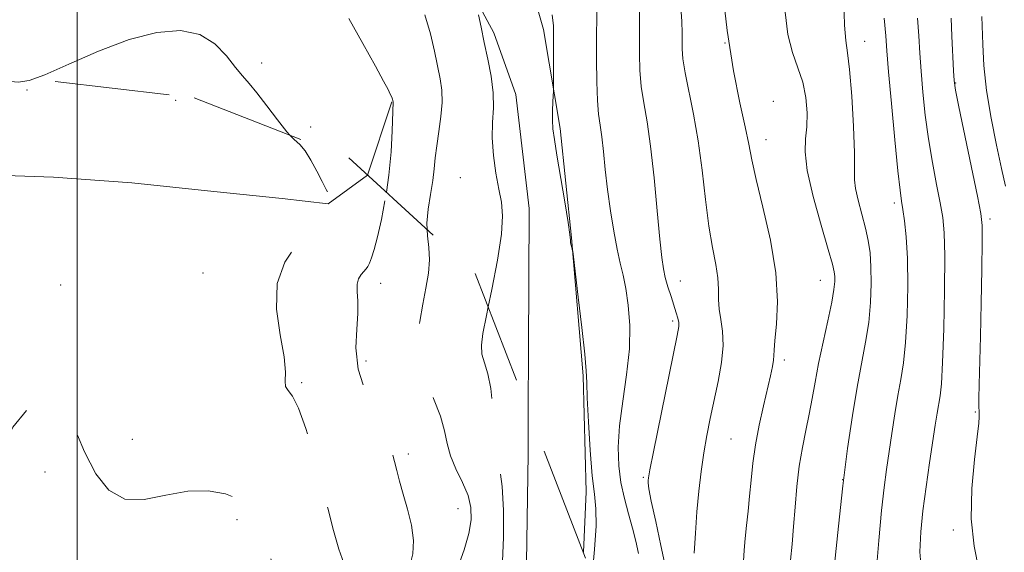
# Model space of a CAD drawing. Extents: x 2137300 to 2140200, y 314800 to 317700.
# Drawn here: x 2138988 to 2139187, y 316059 to 316166 of the extents above; entities that cross this region are included whole.
import ezdxf

# ---------------------------------------------------------------- set-up
doc = ezdxf.new("R2010")
doc.units = 0
doc.header["$MEASUREMENT"] = 0
doc.linetypes.add('DGN Style 2', pattern=[38.5442471042471, 23.12654826254826, -15.41769884169884])
doc.linetypes.add('DGN Style 3', pattern=[53.961945945945956, 38.54424710424711, -15.41769884169884])
for name, color, linetype, lineweight in [('DTM HARD BREAKLINE', 7, 'Continuous', 0), ('DTM OBSCURED BREAKLINE', 7, 'Continuous', 0), ('DTM OBSCURED SPOT', 7, 'Continuous', 0), ('DTM SPOT ELEVATION', 2, 'Continuous', 13), ('GRID LINE', 7, 'Continuous', 0), ('INDEX CONTOUR', 41, 'Continuous', 13), ('INDEX CONTOUR DASHED', 41, 'DGN Style 3', 13), ('INTERMEDIATE CONTOUR', 44, 'Continuous', 0), ('INTERMEDIATE CONTOUR DASHED', 44, 'DGN Style 3', 0), ('OBSCURED GROUND BOUNDARY', 84, 'DGN Style 2', 0)]:
    doc.layers.add(name, color=color, linetype=linetype, lineweight=lineweight)

msp = doc.modelspace()

# ---------------------------------------------------------------- linework, layer by layer
at = {"layer": 'DTM HARD BREAKLINE', "extrusion": (0.02068271222934806, 0.0625984339851585, 0.9978244642608458), "elevation": 65161.70079920889, "flags": 128}
msp.add_lwpolyline([(-1931888.974470068, -969073.4540563291), (-1931888.974470068, -969057.8458283388)], dxfattribs=at)
at = {"layer": 'DTM HARD BREAKLINE'}
for points in [[(2139085.93, 316266.54, 1123.6), (2139087.91, 316244.48, 1125.88), (2139086.12, 316228.98, 1126.19), (2139086.38, 316208.31, 1126.05), (2139087.67, 316186.94, 1126.15), (2139094.13, 316164.18, 1126.46), (2139097.49, 316144.18, 1125.7), (2139099.81, 316122.12, 1125.98), (2139102.11, 316094.2, 1126.19), (2139102.71, 316070.77, 1126.46), (2139102.181, 316058.559, 1126.336)], [(2139091.058, 316087.275, 1126.5), (2139091.11, 316099.42, 1126.5), (2139091.22, 316128.01, 1127.39), (2139088.56, 316151.11, 1127.26), (2139084.13, 316163.53, 1127.53), (2139075.93, 316178.72, 1128.57), (2139064.96, 316192.2, 1129.6), (2139054.31, 316199.48, 1130.22), (2139042.96, 316204.35, 1130.91)]]:
    msp.add_polyline3d(points, dxfattribs=at)
at = {"layer": 'DTM OBSCURED BREAKLINE'}
for points in [[(2139058.594, 316134.802, 1133.089), (2139058.59, 316134.79, 1133.09), (2139050.64, 316128.97, 1134.12), (2139041.35, 316130.04, 1135.23), (2139027.57, 316131.47, 1135.57), (2139011.04, 316133.26, 1135.57), (2138995.2, 316134.36, 1135.16), (2138973.84, 316135.13, 1134.71), (2138958.34, 316136.58, 1133.92), (2138945.25, 316137.66, 1133.06), (2138931.032, 316139.233, 1132.726)], [(2139128.72, 315859.47, 1133.32), (2139118.24, 315908.78, 1131.94), (2139111.51, 315947.74, 1130.63), (2139097.91, 315992.93, 1128.5), (2139092.87, 316023.96, 1126.53), (2139090.55, 316047.74, 1126.6), (2139091.02, 316078.4, 1126.5), (2139091.058, 316087.275, 1126.5)]]:
    msp.add_polyline3d(points, dxfattribs=at)
at = {"layer": 'DTM OBSCURED SPOT'}
for p in [(2138989.86, 316151.96, 1134.05), (2139019.88, 316149.88, 1134.9), (2139025.37, 316114.98, 1135.4), (2138996.67, 316112.61, 1135.69), (2139061.26, 316112.9, 1131.4), (2139058.3, 316097.25, 1131.4), (2139045.33, 316092.85, 1133.8), (2139011.12, 316081.36, 1135.5), (2139066.86, 316078.46, 1131.6), (2138993.51, 316074.77, 1136.4), (2139076.9, 316067.36, 1130.9), (2139032.28, 316065.18, 1136.4)]:
    msp.add_point(p, dxfattribs=at)
at = {"layer": 'DTM SPOT ELEVATION'}
for p in [(2139130.75, 316161.51, 1118), (2139158.96, 316161.82, 1113.3), (2139037.24, 316157.46, 1133.66), (2139177.31, 316153.43, 1107.9), (2139140.51, 316149.7, 1117.5), (2139047.15, 316144.5, 1133.6), (2139139.06, 316141.98, 1117.3), (2139077.37, 316134.3, 1128.8), (2139164.93, 316129.16, 1112.4), (2139184.29, 316125.93, 1107.6), (2139121.72, 316113.38, 1121.3), (2139149.99, 316113.53, 1116.8), (2139120.21, 316105.33, 1122.3), (2139142.73, 316097.43, 1117.6), (2139181.28, 316086.94, 1108.2), (2139131.97, 316081.46, 1119), (2139114.26, 316073.72, 1122.2), (2139154.52, 316073.21, 1114), (2139176.85, 316063.05, 1108.4)]:
    msp.add_point(p, dxfattribs=at)
at = {"layer": 'GRID LINE', "flags": 128}
msp.add_lwpolyline([(2139000, 315000), (2139000, 317500)], dxfattribs=at)
at = {"layer": 'INDEX CONTOUR', "flags": 128}
for points, elevation in [([(2139124.555, 316058.374), (2139124.778, 316062.429), (2139125.105, 316066.748), (2139125.51, 316070.941), (2139125.985, 316074.915), (2139126.524, 316078.651), (2139127.124, 316082.162), (2139127.795, 316085.616), (2139129.358, 316093.064), (2139130.05, 316096.907), (2139130.405, 316100.388), (2139130.294, 316103.245), (2139129.925, 316105.599), (2139129.587, 316107.665), (2139129.487, 316109.648), (2139129.479, 316111.715), (2139129.334, 316114.024), (2139128.885, 316116.752), (2139128.222, 316120.145), (2139127.501, 316124.468), (2139126.834, 316129.842), (2139126.161, 316135.801), (2139125.377, 316141.739), (2139124.429, 316147.123), (2139122.706, 316155.477), (2139122.283, 316158.258), (2139122.128, 316160.316), (2139122.115, 316161.945), (2139122.121, 316163.535), (2139122.037, 316165.836), (2139121.757, 316169.689)], 1120), ([(2139070.649, 316123.785), (2139070.596, 316125.051), (2139070.845, 316127.919), (2139071.313, 316130.899), (2139071.777, 316133.683), (2139072.074, 316136.074), (2139072.289, 316138.308), (2139072.565, 316140.732), (2139072.99, 316143.576), (2139073.427, 316146.605), (2139073.684, 316149.471), (2139073.616, 316151.941), (2139073.274, 316154.26), (2139072.133, 316159.818), (2139071.315, 316163.319), (2139070.187, 316167.192)], 1130), ([(2139170.408, 316054.599), (2139170.123, 316058.69), (2139170.276, 316062.684), (2139170.735, 316066.969), (2139171.374, 316071.765), (2139172.072, 316076.625), (2139173.204, 316084.236), (2139173.576, 316086.66), (2139174.17, 316090.165), (2139174.442, 316092.618), (2139174.694, 316096.944), (2139174.915, 316103.727), (2139175.071, 316111.545), (2139175.118, 316118.472), (2139175.017, 316123.12), (2139174.731, 316126.251), (2139174.219, 316129.163), (2139173.479, 316132.878), (2139172.629, 316137.312), (2139171.819, 316142.109), (2139171.171, 316146.934), (2139170.686, 316151.555), (2139170.338, 316155.766), (2139170.092, 316159.456), (2139169.887, 316162.911), (2139169.652, 316166.512)], 1110)]:
    msp.add_lwpolyline(points, dxfattribs=dict(at, elevation=elevation))
at = {"layer": 'INDEX CONTOUR DASHED', "elevation": 1130, "flags": 128}
msp.add_lwpolyline([(2139114.314, 315956.888), (2139113.94, 315956.902), (2139111.565, 315957.763), (2139109.715, 315959.025), (2139108.446, 315960.178), (2139107.677, 315960.997), (2139106.771, 315962.398), (2139104.949, 315965.581), (2139101.751, 315971.247), (2139097.997, 315978.096), (2139094.814, 315984.327), (2139093.016, 315988.639), (2139092.121, 315991.729), (2139091.328, 315994.797), (2139090.019, 315998.706), (2139088.314, 316002.988), (2139086.517, 316006.843), (2139084.883, 316009.673), (2139083.477, 316011.694), (2139082.315, 316013.325), (2139081.37, 316015.002), (2139080.458, 316017.224), (2139079.353, 316020.503), (2139077.92, 316025.126), (2139076.389, 316030.462), (2139075.08, 316035.651), (2139074.248, 316039.999), (2139073.879, 316043.465), (2139073.893, 316046.175), (2139074.22, 316048.315), (2139074.844, 316050.313), (2139075.754, 316052.662), (2139076.904, 316055.691), (2139078.08, 316059.078), (2139079.025, 316062.339), (2139079.518, 316065.119), (2139079.485, 316067.585), (2139078.892, 316070.028), (2139077.773, 316072.667), (2139076.455, 316075.405), (2139075.336, 316078.07), (2139074.672, 316080.568), (2139074.155, 316083.132), (2139073.331, 316086.077), (2139071.921, 316089.612), (2139070.337, 316093.549), (2139069.159, 316097.595), (2139068.818, 316101.502), (2139069.13, 316105.211), (2139069.758, 316108.707), (2139070.4, 316111.972), (2139070.891, 316114.978), (2139071.1, 316117.695), (2139070.966, 316120.139), (2139070.703, 316122.509), (2139070.649, 316123.785)], dxfattribs=at)
at = {"layer": 'INTERMEDIATE CONTOUR', "flags": 128}
for points, elevation in [([(2139134.482, 316056.773), (2139134.663, 316059.004), (2139134.867, 316061.385), (2139135.133, 316064.013), (2139135.436, 316066.875), (2139135.739, 316069.931), (2139136.024, 316073.157), (2139136.374, 316076.594), (2139136.896, 316080.301), (2139137.649, 316084.26), (2139138.513, 316088.147), (2139139.933, 316094.2), (2139140.34, 316096.102), (2139140.561, 316097.404), (2139140.635, 316098.328), (2139140.683, 316099.434), (2139140.85, 316101.368), (2139141.187, 316104.645), (2139141.387, 316109.245), (2139141.048, 316115.015), (2139139.931, 316121.657), (2139138.412, 316128.3), (2139137.025, 316133.926), (2139136.151, 316137.888), (2139135.558, 316141.02), (2139134.86, 316144.523), (2139133.778, 316149.403), (2139132.466, 316155.884), (2139131.18, 316163.992), (2139130.135, 316173.455)], 1118), ([(2139113.321, 316058.299), (2139112.762, 316060.782), (2139112.072, 316063.454), (2139111.266, 316066.341), (2139110.452, 316069.421), (2139109.763, 316072.661), (2139109.318, 316076.068), (2139109.197, 316079.818), (2139109.466, 316084.129), (2139110.125, 316089.111), (2139110.903, 316094.432), (2139111.461, 316099.652), (2139111.546, 316104.386), (2139111.25, 316108.49), (2139110.754, 316111.872), (2139110.205, 316114.558), (2139109.621, 316117.019), (2139108.993, 316119.844), (2139108.319, 316123.448), (2139107.654, 316127.595), (2139107.065, 316131.88), (2139106.598, 316135.935), (2139106.221, 316139.547), (2139105.883, 316142.538), (2139105.547, 316144.872), (2139105.239, 316147.087), (2139105.002, 316149.86), (2139104.867, 316153.666), (2139104.823, 316158.166), (2139104.846, 316162.816), (2139104.974, 316170.92)], 1124), ([(2139152.854, 316056.079), (2139153.66, 316063.86), (2139154.572, 316072.005), (2139155.524, 316079.533), (2139156.49, 316086.202), (2139157.445, 316091.956), (2139159.161, 316101.047), (2139159.772, 316105.034), (2139160.134, 316109.026), (2139160.271, 316112.857), (2139160.232, 316116.262), (2139160.047, 316119.075), (2139159.698, 316121.563), (2139159.151, 316124.093), (2139158.413, 316126.902), (2139157.662, 316129.703), (2139157.116, 316132.077), (2139156.919, 316133.858), (2139156.922, 316135.888), (2139156.907, 316139.26), (2139156.702, 316144.615), (2139156.346, 316150.773), (2139155.928, 316156.096), (2139155.528, 316159.483), (2139155.183, 316161.959), (2139154.92, 316165.083), (2139154.749, 316169.956)], 1114), ([(2139118.775, 316055.535), (2139117.842, 316059.914), (2139116.777, 316064.784), (2139115.888, 316068.919), (2139115.403, 316071.406), (2139115.242, 316072.578), (2139115.246, 316073.086), (2139115.318, 316073.641), (2139115.609, 316075.215), (2139116.33, 316078.848), (2139121.12, 316102.375), (2139121.424, 316104.164), (2139121.422, 316105.034), (2139121.245, 316105.886), (2139120.922, 316106.978), (2139119.872, 316110.237), (2139119.256, 316112.233), (2139118.717, 316114.129), (2139118.321, 316115.851), (2139117.994, 316118.115), (2139117.617, 316121.836), (2139117.102, 316127.548), (2139116.467, 316134.26), (2139115.757, 316140.605), (2139115.026, 316145.544), (2139114.36, 316149.36), (2139113.854, 316152.669), (2139113.574, 316155.962), (2139113.475, 316159.241), (2139113.48, 316162.381), (2139113.515, 316165.337), (2139113.506, 316168.378)], 1122), ([(2139062.405, 316131.32), (2139062.916, 316134.774), (2139063.352, 316139.49), (2139063.579, 316143.722), (2139063.776, 316149.587), (2139063.731, 316149.889), (2139063.659, 316150.141), (2139063.584, 316150.328), (2139063.443, 316150.641), (2139063.191, 316151.172), (2139062.744, 316152.08), (2139061.845, 316153.798), (2139060.202, 316156.826), (2139057.687, 316161.366), (2139054.84, 316166.447)], 1132), ([(2139082.961, 316108.178), (2139083.685, 316111.687), (2139084.82, 316117.584), (2139085.642, 316122.854), (2139085.878, 316126.583), (2139085.638, 316129.312), (2139085.126, 316131.945), (2139084.538, 316135.164), (2139084.037, 316138.757), (2139083.776, 316142.289), (2139083.836, 316145.447), (2139084.004, 316148.4), (2139083.991, 316151.436), (2139083.59, 316154.759), (2139082.92, 316158.226), (2139082.178, 316161.601), (2139081.532, 316164.66), (2139081.03, 316167.196)], 1128), ([(2139103.93, 316053.87), (2139104.447, 316059.119), (2139104.761, 316063.902), (2139104.723, 316067.368), (2139104.417, 316070.33), (2139103.983, 316074.013), (2139103.552, 316079.207), (2139103.19, 316084.936), (2139102.951, 316089.79), (2139102.848, 316092.856), (2139102.74, 316095.256), (2139102.449, 316098.61), (2139101.863, 316103.976), (2139101.144, 316110.144), (2139100.172, 316118.251), (2139100.02, 316119.397), (2139099.937, 316119.759), (2139099.822, 316120.139), (2139099.694, 316120.622), (2139099.603, 316121.109), (2139099.562, 316121.637), (2139099.448, 316122.776), (2139099.102, 316125.228), (2139098.427, 316129.377), (2139096.828, 316138.826), (2139096.315, 316141.989), (2139096.04, 316144.136), (2139095.939, 316145.906), (2139095.95, 316147.776), (2139096.02, 316149.578), (2139096.144, 316151.825), (2139096.159, 316152.625), (2139096.143, 316159.715), (2139096.121, 316164.96), (2139095.844, 316167.178)], 1126), ([(2139143.977, 316056.98), (2139144.295, 316060.199), (2139144.596, 316063.753), (2139144.906, 316067.717), (2139145.275, 316071.879), (2139145.761, 316075.956), (2139146.393, 316079.724), (2139147.1, 316083.202), (2139147.779, 316086.469), (2139148.368, 316089.64), (2139148.957, 316092.962), (2139149.673, 316096.717), (2139150.586, 316101.026), (2139151.537, 316105.373), (2139152.311, 316109.08), (2139152.748, 316111.644), (2139152.91, 316113.263), (2139152.916, 316114.309), (2139152.827, 316115.234), (2139152.471, 316116.782), (2139151.62, 316119.779), (2139150.176, 316124.678), (2139148.567, 316130.457), (2139147.349, 316135.724), (2139146.921, 316139.459), (2139147.039, 316142.122), (2139147.299, 316144.54), (2139147.355, 316147.36), (2139147.097, 316150.469), (2139146.474, 316153.569), (2139145.493, 316156.487), (2139144.388, 316159.544), (2139143.458, 316163.183), (2139142.916, 316167.711)], 1116), ([(2139161.287, 316054.493), (2139161.792, 316060.961), (2139162.362, 316066.989), (2139162.877, 316071.631), (2139163.359, 316075.302), (2139164.43, 316082.562), (2139165.041, 316086.516), (2139165.664, 316090.227), (2139166.264, 316093.486), (2139166.801, 316096.832), (2139167.233, 316100.989), (2139167.522, 316106.397), (2139167.646, 316112.368), (2139167.59, 316117.93), (2139167.356, 316122.31), (2139167.021, 316125.531), (2139166.682, 316127.813), (2139166.4, 316129.54), (2139166.101, 316131.755), (2139165.673, 316135.66), (2139165.056, 316141.944), (2139164.372, 316149.236), (2139163.796, 316155.646), (2139163.44, 316159.87), (2139163.201, 316162.947), (2139162.914, 316166.495)], 1112), ([(2139181.998, 316054.994), (2139181.055, 316059.804), (2139180.481, 316065.333), (2139180.579, 316071.43), (2139181.103, 316077.285), (2139181.675, 316081.929), (2139182.001, 316084.673), (2139182.103, 316085.962), (2139182.087, 316086.525), (2139182.046, 316087.035), (2139182.017, 316087.945), (2139182.022, 316089.651), (2139182.078, 316092.5), (2139182.311, 316102.167), (2139182.459, 316108.93), (2139182.596, 316115.772), (2139182.692, 316121.283), (2139182.692, 316124.603), (2139182.441, 316127.056), (2139181.757, 316130.513), (2139177.964, 316148.558), (2139177.285, 316151.924), (2139177, 316153.875), (2139176.881, 316155.886), (2139176.572, 316162.874), (2139176.391, 316166.527)], 1108), ([(2139187.36, 316132.557), (2139186.608, 316136.094), (2139185.585, 316140.841), (2139184.491, 316146.326), (2139183.582, 316151.88), (2139183.048, 316156.916), (2139182.806, 316161.188), (2139182.63, 316166.863)], 1106), ([(2139042.954, 316142.873), (2139042.324, 316143.534), (2139040.399, 316145.96), (2139038.267, 316148.82), (2139036.288, 316151.428), (2139034.713, 316153.31), (2139033.356, 316154.831), (2139031.923, 316156.566), (2139030.138, 316158.882), (2139027.805, 316161.318), (2139024.748, 316163.206), (2139020.828, 316163.996), (2139016.058, 316163.634), (2139010.486, 316162.185), (2139004.31, 316159.828), (2138998.32, 316157.191), (2138993.449, 316155.024), (2138990.293, 316153.883), (2138988.107, 316153.587), (2138985.803, 316153.773), (2138982.543, 316154.005), (2138978.458, 316153.571), (2138973.935, 316151.693), (2138971.402, 316149.616)], 1134)]:
    msp.add_lwpolyline(points, dxfattribs=dict(at, elevation=elevation))
at = {"layer": 'INTERMEDIATE CONTOUR DASHED', "flags": 128}
for points, elevation in [([(2139136.542, 315830.315), (2139135.931, 315832.217), (2139132.997, 315840.986), (2139130.38, 315848.617), (2139128.728, 315853.275), (2139127.832, 315855.563), (2139127.273, 315856.694), (2139126.645, 315857.868), (2139125.596, 315860.239), (2139123.788, 315864.945), (2139121.051, 315872.578), (2139117.894, 315881.519), (2139114.995, 315889.596), (2139112.871, 315895.178), (2139111.396, 315898.782), (2139110.285, 315901.463), (2139109.264, 315904.182), (2139108.107, 315907.518), (2139106.602, 315911.953), (2139104.624, 315917.723), (2139102.399, 315924.063), (2139100.239, 315929.961), (2139098.375, 315934.667), (2139096.697, 315938.495), (2139095.015, 315942.019), (2139093.142, 315945.763), (2139090.92, 315950.031), (2139088.198, 315955.074), (2139084.962, 315961.006), (2139081.749, 315967.398), (2139079.236, 315973.686), (2139077.896, 315979.366), (2139077.405, 315984.182), (2139077.241, 315987.939), (2139076.941, 315990.565), (2139076.308, 315992.484), (2139075.212, 315994.24), (2139071.672, 315998.711), (2139069.746, 316001.496), (2139068.03, 316004.689), (2139066.413, 316008.553), (2139064.707, 316013.409), (2139062.778, 316019.387), (2139060.716, 316025.874), (2139058.668, 316032.061), (2139056.796, 316037.301), (2139055.324, 316041.572), (2139054.491, 316045.005), (2139054.415, 316047.75), (2139054.716, 316050.017), (2139054.897, 316052.035), (2139054.573, 316054.042), (2139053.821, 316056.338), (2139052.833, 316059.229), (2139051.758, 316062.953), (2139050.583, 316067.465), (2139049.251, 316072.645), (2139047.741, 316078.253), (2139046.172, 316083.558), (2139044.697, 316087.701), (2139043.457, 316090.106), (2139042.551, 316091.292), (2139042.064, 316092.055), (2139042, 316093.126), (2139042.035, 316094.981), (2139041.763, 316098.036), (2139040.974, 316102.494), (2139040.253, 316107.717), (2139040.384, 316112.86), (2139041.889, 316117.227), (2139044.246, 316120.732), (2139046.669, 316123.443), (2139048.529, 316125.439), (2139049.804, 316126.863), (2139050.624, 316127.871), (2139051.115, 316128.599), (2139051.373, 316129.103), (2139051.49, 316129.417), (2139051.533, 316129.597), (2139051.478, 316129.783), (2139050.889, 316130.794), (2139050.284, 316131.874), (2139049.439, 316133.469), (2139048.358, 316135.578), (2139047.158, 316137.816), (2139045.986, 316139.702), (2139044.92, 316140.945), (2139043.783, 316142.004), (2139042.954, 316142.873)], 1134), ([(2139125.772, 315892.202), (2139125.163, 315893.44), (2139118.772, 315906.505), (2139118.597, 315906.922), (2139117.911, 315908.843), (2139113.69, 315921.089), (2139110.837, 315929.314), (2139108.273, 315936.608), (2139106.569, 315941.27), (2139105.538, 315943.837), (2139104.804, 315945.414), (2139103.964, 315947.076), (2139102.506, 315949.789), (2139095.885, 315961.688), (2139091.415, 315970.12), (2139087.714, 315978.094), (2139085.681, 315984.285), (2139084.872, 315988.85), (2139084.513, 315992.317), (2139083.949, 315995.16), (2139083.017, 315997.641), (2139081.673, 315999.972), (2139079.93, 316002.325), (2139078.02, 316004.735), (2139076.231, 316007.195), (2139074.742, 316009.839), (2139073.304, 316013.341), (2139071.562, 316018.511), (2139069.311, 316025.714), (2139066.945, 316033.532), (2139065.016, 316040.104), (2139063.942, 316044.08), (2139063.642, 316046.161), (2139063.904, 316047.56), (2139064.53, 316049.261), (2139066.298, 316053.544), (2139067.158, 316055.823), (2139067.761, 316058.249), (2139067.907, 316060.973), (2139067.474, 316064.069), (2139066.673, 316067.296), (2139065.794, 316070.338), (2139065.072, 316072.941), (2139064.511, 316075.114), (2139064.055, 316076.931), (2139063.614, 316078.539), (2139062.954, 316080.38), (2139061.803, 316082.968), (2139060.04, 316086.641), (2139058.144, 316091.031), (2139056.742, 316095.594), (2139056.274, 316099.858), (2139056.421, 316103.638), (2139056.674, 316106.819), (2139056.654, 316109.327), (2139056.502, 316111.253), (2139056.487, 316112.72), (2139056.803, 316113.848), (2139057.335, 316114.701), (2139058.33, 316115.818), (2139058.68, 316116.315), (2139059.02, 316117.006), (2139059.424, 316118.08), (2139059.932, 316119.766), (2139060.589, 316122.299), (2139061.394, 316125.823), (2139062.223, 316130.093), (2139062.405, 316131.32)], 1132), ([(2139109.863, 315991.134), (2139107.637, 315993.181), (2139104.894, 315995.476), (2139102.175, 315997.443), (2139099.779, 315998.971), (2139098.001, 316000.016), (2139096.996, 316000.675), (2139096.356, 316001.6), (2139095.533, 316003.586), (2139094.139, 316007.1), (2139092.435, 316011.303), (2139090.84, 316015.033), (2139089.683, 316017.411), (2139088.916, 316018.702), (2139088.398, 316019.455), (2139087.998, 316020.165), (2139087.612, 316021.107), (2139087.144, 316022.496), (2139086.53, 316024.539), (2139085.832, 316027.392), (2139085.145, 316031.198), (2139084.554, 316035.918), (2139084.117, 316040.77), (2139083.882, 316044.79), (2139083.883, 316047.294), (2139084.09, 316048.714), (2139084.932, 316051.124), (2139085.42, 316053.292), (2139085.819, 316056.732), (2139086.041, 316061.633), (2139086.044, 316067.071), (2139085.808, 316071.849), (2139085.339, 316075.139), (2139084.78, 316077.6), (2139084.307, 316080.26), (2139084.033, 316083.852), (2139083.824, 316087.917), (2139083.482, 316091.699), (2139082.884, 316094.623), (2139082.207, 316096.83), (2139081.702, 316098.637), (2139081.58, 316100.425), (2139081.881, 316102.803), (2139082.603, 316106.442), (2139082.961, 316108.178)], 1128), ([(2139182.758, 315680.607), (2139182.687, 315680.639), (2139179.11, 315681.869), (2139174.433, 315683.514), (2139169.427, 315685.33), (2139165.114, 315686.911), (2139162.253, 315687.995), (2139160.559, 315688.893), (2139159.484, 315690.059), (2139158.542, 315691.879), (2139157.489, 315694.477), (2139156.145, 315697.908), (2139154.406, 315702.17), (2139152.475, 315707.037), (2139150.636, 315712.226), (2139149.129, 315717.466), (2139148.032, 315722.547), (2139147.383, 315727.272), (2139147.187, 315731.537), (2139147.338, 315735.603), (2139147.698, 315739.824), (2139148.119, 315744.451), (2139148.41, 315749.307), (2139148.37, 315754.116), (2139147.869, 315758.608), (2139147.067, 315762.548), (2139146.195, 315765.711), (2139145.397, 315768.046), (2139144.454, 315770.196), (2139143.056, 315772.979), (2139141.025, 315776.962), (2139138.693, 315781.699), (2139136.518, 315786.491), (2139134.862, 315790.848), (2139133.676, 315795.104), (2139132.808, 315799.801), (2139132.15, 315805.238), (2139131.759, 315810.741), (2139131.737, 315815.394), (2139132.092, 315818.606), (2139132.459, 315821.091), (2139132.38, 315823.892), (2139131.529, 315827.765), (2139130.099, 315832.331), (2139128.413, 315836.928), (2139126.721, 315841.05), (2139124.966, 315844.822), (2139123.017, 315848.528), (2139120.789, 315852.437), (2139118.383, 315856.757), (2139115.945, 315861.679), (2139113.591, 315867.291), (2139111.313, 315873.231), (2139109.069, 315879.035), (2139106.836, 315884.362), (2139104.65, 315889.375), (2139102.562, 315894.359), (2139100.617, 315899.521), (2139098.813, 315904.715), (2139097.138, 315909.711), (2139095.558, 315914.357), (2139093.96, 315918.812), (2139092.205, 315923.313), (2139090.181, 315928.066), (2139087.856, 315933.152), (2139085.226, 315938.624), (2139082.32, 315944.45), (2139079.334, 315950.273), (2139076.502, 315955.656), (2139074.037, 315960.259), (2139072.071, 315964.158), (2139070.714, 315967.531), (2139069.976, 315970.602), (2139069.467, 315973.801), (2139068.696, 315977.602), (2139067.329, 315982.242), (2139065.682, 315986.993), (2139064.223, 315990.887), (2139063.31, 315993.217), (2139062.861, 315994.326), (2139062.679, 315994.821), (2139062.565, 315995.274), (2139062.32, 315996.129), (2139061.741, 315997.796), (2139060.704, 316000.526), (2139059.398, 316003.93), (2139058.086, 316007.462), (2139056.915, 316010.815), (2139055.556, 316014.646), (2139053.56, 316019.852), (2139047.607, 316034.467), (2139045.141, 316040.842), (2139043.871, 316044.818), (2139043.243, 316047.353), (2139042.419, 316049.945), (2139040.806, 316053.668), (2139038.79, 316057.907), (2139036.999, 316061.625), (2139035.91, 316064.049), (2139035.378, 316065.466), (2139035.108, 316066.424), (2139034.79, 316067.376), (2139034.057, 316068.381), (2139032.531, 316069.401), (2139029.944, 316070.35), (2139026.46, 316070.956), (2139022.353, 316070.9), (2139017.918, 316070.077), (2139013.53, 316069.233), (2139009.586, 316069.331), (2139006.376, 316071.107), (2139003.76, 316074.419), (2139001.494, 316078.894), (2138999.323, 316083.958), (2138996.958, 316088.209), (2138994.092, 316090.034), (2138990.597, 316088.305), (2138987.013, 316083.824), (2138984.047, 316077.875), (2138982.25, 316071.64), (2138981.54, 316065.886), (2138981.669, 316061.278), (2138982.342, 316058.283), (2138983.072, 316056.574), (2138983.317, 316055.628), (2138982.706, 316054.994), (2138981.544, 316054.524), (2138980.305, 316054.138), (2138979.367, 316053.775), (2138978.729, 316053.415), (2138978.292, 316053.052), (2138977.916, 316052.57), (2138977.296, 316051.395), (2138976.082, 316048.843), (2138971.652, 316039.366), (2138969.352, 316034.493), (2138967.553, 316030.793), (2138966.025, 316027.883), (2138964.389, 316025.066), (2138962.402, 316021.789), (2138960.372, 316018.047), (2138958.746, 316013.977), (2138957.838, 316009.727), (2138957.431, 316005.493), (2138957.176, 316001.481), (2138956.771, 315997.85), (2138956.093, 315994.583), (2138955.064, 315991.616), (2138953.645, 315988.857), (2138950.067, 315983.099), (2138948.197, 315979.744), (2138946.53, 315976.397), (2138945.289, 315973.538), (2138944.616, 315971.453), (2138944.323, 315969.636), (2138944.14, 315967.385), (2138943.843, 315964.226), (2138943.386, 315960.602), (2138942.768, 315957.187), (2138941.964, 315954.428), (2138940.842, 315951.866), (2138939.246, 315948.816), (2138937.097, 315944.845), (2138934.614, 315940.536), (2138932.095, 315936.72), (2138929.766, 315933.897), (2138927.571, 315931.213), (2138925.382, 315927.481), (2138923.149, 315921.978), (2138921.114, 315915.848), (2138919.592, 315910.7), (2138918.798, 315907.72), (2138918.529, 315906.402), (2138918.48, 315905.817), (2138918.192, 315903.461), (2138917.86, 315900.285), (2138917.377, 315895.19), (2138916.743, 315889.107), (2138915.967, 315883.289), (2138915.086, 315878.681), (2138914.265, 315875.01), (2138913.701, 315871.698), (2138913.533, 315868.26), (2138913.659, 315864.614), (2138913.919, 315860.774), (2138914.134, 315856.752), (2138914.037, 315852.555), (2138913.343, 315848.191), (2138911.863, 315843.676), (2138909.792, 315839.07), (2138907.417, 315834.445), (2138904.967, 315829.849), (2138902.417, 315825.252), (2138899.682, 315820.596), (2138896.712, 315815.84), (2138893.603, 315810.991), (2138890.487, 315806.071), (2138887.479, 315801.123), (2138884.62, 315796.268), (2138879.468, 315787.42), (2138874.247, 315778.529), (2138873.408, 315776.931), (2138872.96, 315775.684), (2138872.839, 315774.499), (2138872.951, 315772.926), (2138873.198, 315770.48), (2138873.471, 315766.868), (2138873.635, 315762.577), (2138873.548, 315758.285), (2138873.086, 315754.508), (2138872.206, 315751.101), (2138870.886, 315747.753), (2138869.15, 315744.252), (2138867.204, 315740.777), (2138865.299, 315737.606), (2138863.645, 315734.939), (2138862.296, 315732.659), (2138861.26, 315730.572), (2138860.458, 315728.469), (2138859.46, 315726.08), (2138857.738, 315723.122), (2138854.932, 315719.434), (2138851.301, 315715.344), (2138847.262, 315711.301), (2138839.398, 315704.191), (2138836.088, 315700.69), (2138833.42, 315696.965), (2138831.143, 315693.3), (2138828.907, 315690.088), (2138826.423, 315687.621), (2138823.631, 315685.782), (2138820.529, 315684.353), (2138817.13, 315683.064), (2138813.507, 315681.448), (2138809.748, 315678.987), (2138805.986, 315675.396), (2138802.534, 315671.329), (2138799.753, 315667.672), (2138797.881, 315665.104), (2138796.68, 315663.487), (2138795.783, 315662.475), (2138794.925, 315661.767), (2138794.21, 315661.23), (2138793.835, 315660.775), (2138793.916, 315660.315), (2138794.23, 315659.771), (2138794.471, 315659.065), (2138794.388, 315658.152), (2138793.949, 315657.122), (2138793.175, 315656.096), (2138792.085, 315655.184), (2138790.691, 315654.465), (2138789.002, 315654.001), (2138788.786, 315653.982)], 1136)]:
    msp.add_lwpolyline(points, dxfattribs=dict(at, elevation=elevation))
at = {"layer": 'OBSCURED GROUND BOUNDARY'}
msp.add_polyline3d([(2138958.7, 316147.46, 1153.2), (2138995.58, 316153.72, 1154.01), (2139023.61, 316150.4, 1155.93), (2139054.81, 316138.26, 1158.89), (2139080.35, 316114.92, 1159.93), (2139103.35, 316055.54, 1165.14), (2139111.05, 315979.39, 1169.47), (2139118.84, 315925.68, 1174.36), (2139130.63, 315868.74, 1172.83), (2139137.66, 315823.05, 1171.31), (2139143.93, 315790.97, 1171.63), (2139151.81, 315758.09, 1170.75), (2139165.33, 315731.6, 1168.11)], dxfattribs=at)

doc.saveas('drawing.dxf')
